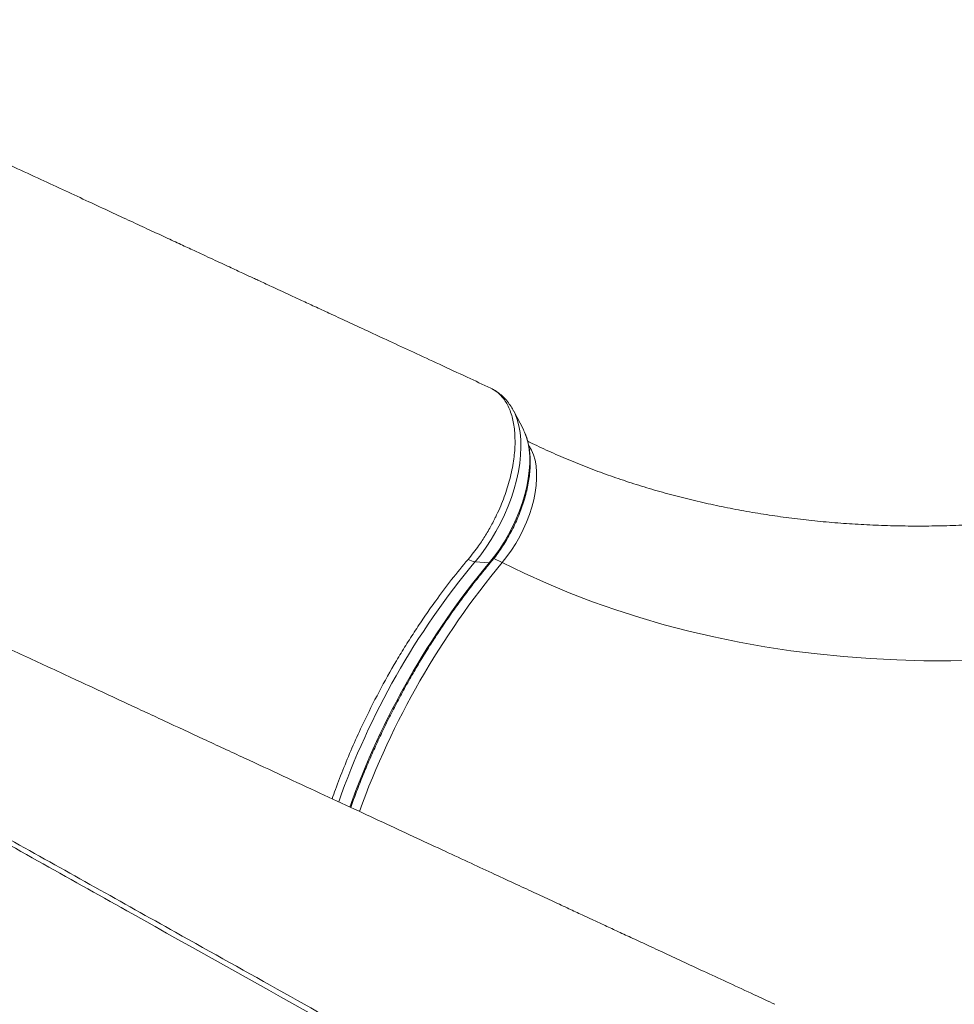
# Model space of a CAD drawing. Units: millimetres. Extents: x -9265 to 16512, y -9790 to 3238.
# Drawn here: x 15529 to 15968, y -6381 to -5918 of the extents above; entities that cross this region are included whole.
import ezdxf

# ---------------------------------------------------------------- set-up
doc = ezdxf.new("R2010")
doc.units = ezdxf.units.MM

msp = doc.modelspace()

# ---------------------------------------------------------------- linework, layer by layer
at = {"color": 7, "linetype": 'Continuous', "lineweight": 15}
for p, q in [((15765.66, -6110.43), (15761.12, -6101.74)), ((15765.92, -6110.96), (15765.66, -6110.43)), ((15749.62, -6173.08), (15743, -6172.52))]:
    msp.add_line(p, q, dxfattribs=at)
at = {"color": 8, "linetype": 'Continuous', "lineweight": 15}
msp.add_line((15755.73, -6172.94), (15751.83, -6170.97), dxfattribs=at)
at = {"color": 8, "linetype": 'Continuous', "lineweight": 15, "flags": 128}
for points in [[(15743, -6172.52), (15745.63, -6169.24), (15748.15, -6165.77), (15750.54, -6162.13), (15752.79, -6158.35), (15754.88, -6154.45), (15756.79, -6150.46), (15758.52, -6146.42), (15760.05, -6142.33), (15761.36, -6138.25), (15762.46, -6134.18), (15763.33, -6130.17), (15763.97, -6126.23), (15764.37, -6122.41), (15764.53, -6118.71), (15764.45, -6115.17), (15764.13, -6111.81), (15763.58, -6108.66), (15762.78, -6105.74), (15761.76, -6103.06), (15761.12, -6101.73)], [(15749.62, -6173.08), (15752.07, -6170.01), (15754.42, -6166.75), (15756.63, -6163.33), (15758.71, -6159.78), (15760.62, -6156.12), (15762.35, -6152.37), (15763.9, -6148.57), (15765.25, -6144.76), (15766.38, -6140.94), (15767.3, -6137.17), (15767.98, -6133.46), (15768.44, -6129.84), (15768.66, -6126.35), (15768.64, -6123), (15768.39, -6119.83), (15767.89, -6116.86), (15767.17, -6114.11), (15766.22, -6111.61), (15765.92, -6110.96)], [(15755.73, -6172.94), (15757.97, -6170.13), (15760.1, -6167.13), (15762.1, -6163.98), (15763.96, -6160.7), (15765.65, -6157.32), (15767.17, -6153.88), (15768.49, -6150.39), (15769.61, -6146.9), (15770.52, -6143.44), (15771.21, -6140.02), (15771.67, -6136.7), (15771.89, -6133.49), (15771.89, -6130.43), (15771.65, -6127.53), (15771.18, -6124.84), (15770.48, -6122.36), (15769.56, -6120.13), (15768.43, -6118.16), (15768.25, -6117.91)], [(15750.28, -6172.89), (15750.15, -6172.99), (15749.62, -6173.08)]]:
    msp.add_lwpolyline(points, dxfattribs=at)
at = {"color": 7, "linetype": 'Continuous', "lineweight": 15, "flags": 128}
msp.add_lwpolyline([(15755.73, -6172.94), (15766.01, -6177.95), (15776.5, -6182.69), (15787.2, -6187.15), (15798.1, -6191.33), (15809.18, -6195.22), (15820.45, -6198.84), (15831.89, -6202.16), (15843.5, -6205.19), (15855.26, -6207.93), (15867.17, -6210.37), (15879.21, -6212.52), (15891.39, -6214.37), (15903.68, -6215.92), (15916.09, -6217.16), (15928.59, -6218.11), (15941.19, -6218.75), (15953.87, -6219.08), (15966.62, -6219.12), (15979.44, -6218.85), (15992.3, -6218.27), (16005.22, -6217.4)], dxfattribs=at)
at = {"color": 8, "linetype": 'Continuous', "lineweight": 15}
for centre, radius, start, end in [((16025.71, -6407.7), 367.75, 140.2434, 160.5856), ((16040.81, -6415.34), 378.79, 140.2417, 160.3388), ((16056.76, -6423.4), 391.6, 140.2396, 160.083)]:
    msp.add_arc(centre, radius, start, end, dxfattribs=at)
at = {"color": 7, "linetype": 'Continuous', "lineweight": 15}
msp.add_arc((15744.32, -6162.88), 9.73, 241.5419, 262.2146, dxfattribs=at)
for points, knots in [([(15750.34, -6090.93), (15746.65, -6089.21), (15738.59, -6085.48), (15726.48, -6079.86), (15714.31, -6074.22), (15703.04, -6068.99), (15692.66, -6064.18), (15683.19, -6059.78), (15674.91, -6055.95), (15667.77, -6052.63), (15661.68, -6049.81), (15656.28, -6047.3), (15651.57, -6045.12), (15647.55, -6043.25), (15644.21, -6041.7), (15641.55, -6040.47), (15639.23, -6039.39), (15636.96, -6038.34), (15634.37, -6037.14), (15631.49, -6035.8), (15628.26, -6034.3), (15624.69, -6032.64), (15620.66, -6030.78), (15616.04, -6028.63), (15610.66, -6026.14), (15604.46, -6023.26), (15597.43, -6020), (15589.56, -6016.34), (15580.88, -6012.31), (15571.4, -6007.91), (15561.18, -6003.17), (15550.24, -5998.09), (15538.58, -5992.67), (15526.15, -5986.9), (15512.85, -5980.73), (15498.7, -5974.15), (15483.66, -5967.16), (15467.83, -5959.8), (15451.21, -5952.07), (15433.9, -5944.02), (15415.92, -5935.65), (15397.28, -5926.96), (15384.35, -5920.94), (15377.64, -5917.81), (15377.39, -5917.69)], [0, 0, 0, 0, 0.029751, 0.064814, 0.097471, 0.127722, 0.155566, 0.181004, 0.204036, 0.222214, 0.238551, 0.253045, 0.265697, 0.276507, 0.285474, 0.292599, 0.297882, 0.304156, 0.310937, 0.318664, 0.327336, 0.336953, 0.347409, 0.359727, 0.374122, 0.390594, 0.409499, 0.430557, 0.453767, 0.479131, 0.506647, 0.535767, 0.566965, 0.600238, 0.635588, 0.673715, 0.713994, 0.756426, 0.80101, 0.847748, 0.895746, 0.94582, 0.997971, 1, 1, 1, 1]), ([(15750.32, -6090.98), (15751.22, -6091.43), (15752.83, -6092.25), (15754.78, -6093.99), (15756.47, -6095.91), (15757.94, -6098.18), (15759.17, -6100.76), (15760.2, -6103.64), (15760.99, -6106.77), (15761.48, -6110.07), (15761.74, -6113.63), (15761.79, -6117.39), (15761.55, -6121.26), (15761.06, -6125.25), (15760.35, -6129.41), (15759.37, -6133.62), (15758.14, -6137.84), (15756.71, -6142.08), (15755.04, -6146.34), (15753.51, -6149.72), (15752.12, -6152.56), (15750.47, -6155.76), (15747.97, -6160.08), (15744.26, -6165.74), (15741.37, -6169.33), (15739.68, -6171.43)], [0, 0, 0, 0, 0.0528178, 0.0940132, 0.1354976, 0.17788, 0.2205738, 0.2644972, 0.3057436, 0.3472766, 0.3897093, 0.4324572, 0.4737038, 0.5152364, 0.5576707, 0.6004163, 0.6416979, 0.6832668, 0.725739, 0.7685238, 0.7852699, 0.8125576, 0.8671947, 0.9225024, 1, 1, 1, 1]), ([(15761.1, -6101.75), (15760.71, -6101.03), (15759.86, -6099.43), (15758.22, -6097.2), (15756.29, -6095.06), (15754.16, -6093.24), (15752.48, -6092.04), (15751.47, -6091.53), (15751.27, -6091.43)], [0, 0, 0, 0, 0.166691, 0.371907, 0.570963, 0.764597, 0.954011, 1, 1, 1, 1]), ([(15750.28, -6172.89), (15750.69, -6172.39), (15751.89, -6170.95), (15753.79, -6168.43), (15755.94, -6165.3), (15757.97, -6162.04), (15759.86, -6158.67), (15761.59, -6155.21), (15763.17, -6151.68), (15764.57, -6148.11), (15765.79, -6144.53), (15766.82, -6140.94), (15767.66, -6137.37), (15768.29, -6133.85), (15768.71, -6130.4), (15768.91, -6127.03), (15768.9, -6123.77), (15768.66, -6120.63), (15768.19, -6117.64), (15767.47, -6114.83), (15766.72, -6112.62), (15766.12, -6111.44), (15765.93, -6111.05)], [0, 0, 0, 0, 0.02771, 0.080091, 0.13241, 0.184677, 0.236911, 0.289132, 0.341359, 0.393607, 0.445896, 0.498247, 0.550682, 0.603221, 0.655885, 0.70869, 0.761644, 0.814737, 0.867932, 0.921108, 0.974079, 1, 1, 1, 1]), ([(15991.64, -6154.16), (15989.69, -6154.31), (15983.97, -6154.75), (15974.5, -6155.28), (15963.24, -6155.68), (15952.05, -6155.82), (15940.92, -6155.71), (15929.86, -6155.35), (15918.88, -6154.74), (15907.98, -6153.88), (15897.18, -6152.77), (15886.49, -6151.41), (15875.9, -6149.81), (15865.43, -6147.96), (15855.08, -6145.87), (15844.86, -6143.54), (15834.78, -6140.96), (15824.84, -6138.15), (15815.06, -6135.1), (15805.43, -6131.82), (15795.96, -6128.31), (15786.66, -6124.57), (15777.55, -6120.59), (15771.25, -6117.67), (15768.01, -6116.06), (15767.7, -6115.91)], [0, 0, 0, 0, 0.023776, 0.069932, 0.116086, 0.16224, 0.208397, 0.254557, 0.300721, 0.34689, 0.393067, 0.439253, 0.48545, 0.531659, 0.577884, 0.624127, 0.67039, 0.716677, 0.762991, 0.809334, 0.855712, 0.902126, 0.948583, 0.995084, 1, 1, 1, 1]), ([(15675.8, -6284.02), (15676.3, -6282.55), (15678.01, -6277.63), (15681.29, -6269.23), (15685.62, -6258.84), (15691.07, -6246.94), (15697.78, -6233.61), (15704.58, -6221.43), (15710.39, -6211.86), (15714.95, -6204.72), (15719.64, -6197.71), (15725.26, -6189.72), (15731.91, -6180.84), (15737.09, -6174.57), (15739.68, -6171.43)], [0, 0, 0, 0, 0.036015, 0.121011, 0.206821, 0.292907, 0.41855, 0.545064, 0.609712, 0.674359, 0.739483, 0.804606, 0.9021, 1, 1, 1, 1]), ([(15684.52, -6288.07), (15684.97, -6286.81), (15686.31, -6283.05), (15688.72, -6276.81), (15691.75, -6269.37), (15694.96, -6261.97), (15698.32, -6254.62), (15701.84, -6247.32), (15705.51, -6240.1), (15709.33, -6232.96), (15713.29, -6225.91), (15717.38, -6218.96), (15721.6, -6212.13), (15725.94, -6205.43), (15730.39, -6198.85), (15734.95, -6192.43), (15739.61, -6186.16), (15744.28, -6180.16), (15747.85, -6175.77), (15749.84, -6173.41), (15750.28, -6172.89)], [0, 0, 0, 0, 0.03031, 0.090105, 0.149905, 0.209709, 0.269517, 0.329327, 0.389137, 0.448948, 0.508757, 0.568564, 0.628367, 0.688166, 0.747958, 0.807744, 0.867522, 0.92729, 0.983901, 1, 1, 1, 1]), ([(15883.87, -6380.64), (15880.63, -6379.13), (15873.52, -6375.83), (15862.78, -6370.85), (15851.92, -6365.81), (15841.82, -6361.12), (15832.47, -6356.77), (15824.02, -6352.85), (15816.44, -6349.33), (15809.7, -6346.21), (15803.64, -6343.39), (15798.25, -6340.89), (15792.81, -6338.36), (15786.77, -6335.56), (15779.56, -6332.21), (15771.36, -6328.4), (15762.16, -6324.13), (15751.95, -6319.39), (15740.75, -6314.19), (15728.54, -6308.52), (15715.33, -6302.38), (15701.12, -6295.78), (15685.91, -6288.71), (15669.69, -6281.18), (15652.47, -6273.18), (15634.24, -6264.71), (15615.58, -6256.04), (15596.55, -6247.2), (15577.19, -6238.2), (15556.99, -6228.81), (15535.94, -6219.02), (15520.63, -6211.9), (15512.33, -6208.04), (15511.32, -6207.57)], [0, 0, 0, 0, 0.026099, 0.057273, 0.086417, 0.113532, 0.138616, 0.161672, 0.181551, 0.199625, 0.215895, 0.230361, 0.243031, 0.259681, 0.279021, 0.301051, 0.325771, 0.353182, 0.383282, 0.416073, 0.451554, 0.489725, 0.530586, 0.574137, 0.620378, 0.66931, 0.720931, 0.770614, 0.822557, 0.876761, 0.933225, 0.991949, 1, 1, 1, 1])]:
    msp.add_open_spline(points, degree=3, knots=knots, dxfattribs=at)
at = {"color": 8, "linetype": 'Continuous', "lineweight": 15}
for points, knots in [([(15834.96, -6479.7), (15807.66, -6464.43), (15723.3, -6417.27), (15611.01, -6354.42), (15516.78, -6301.62), (15479.58, -6280.76), (15470.32, -6275.57)], [0, 0, 0, 0, 0.224568, 0.693752, 0.923818, 1, 1, 1, 1]), ([(15472.41, -6274.19), (15490.44, -6284.27), (15533.7, -6308.45), (15593.92, -6342.13), (15670.05, -6384.72), (15748.51, -6428.61), (15809.99, -6463), (15837.53, -6478.42)], [0, 0, 0, 0, 0.148048, 0.355252, 0.49469, 0.773565, 1, 1, 1, 1])]:
    msp.add_open_spline(points, degree=3, knots=knots, dxfattribs=at)

doc.saveas('drawing.dxf')
